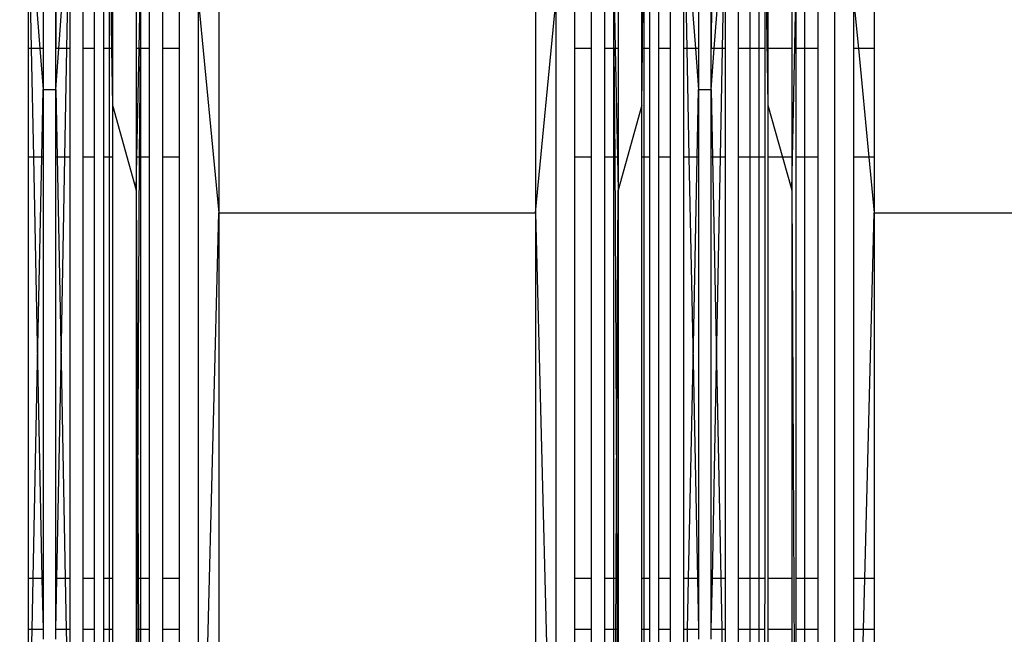
# Model space of a CAD drawing. Units: millimetres. Extents: x 847 to 11179, y 1452 to 9668.
# Drawn here: x 5536 to 5607, y 6222 to 6266 of the extents above; entities that cross this region are included whole.
import ezdxf

# ---------------------------------------------------------------- set-up
doc = ezdxf.new("R2010")
doc.units = ezdxf.units.MM
doc.layers.add('Strefa bezpieczna', color=8, linetype='Continuous')
doc.dimstyles.get("Standard").update_dxf_attribs({"dimtxt": 180, "dimasz": 200, "dimexe": 0.18, "dimexo": 0.0625, "dimgap": 200, "dimtad": 0, "dimtih": 1, "dimtoh": 1, "dimlfac": 0.001, "dimzin": 0, "dimdsep": 46, "dimtxsty": 'Standard', "dimcen": 0.09, "dimse1": 1, "dimse2": 1, "dimadec": 0, "dimazin": 0, "dimtfac": 1, "dimtdec": 4, "dimtofl": 0, "dimtmove": 0, "dimatfit": 3, "dimfxl": 0, "dimtolj": 1, "dimtzin": 0, "dimarcsym": 0})

# ---------------------------------------------------------------- blocks, each defined once
blk = doc.blocks.new('*D12')
at = {"layer": 'Defpoints', "color": 0}
for p in [(6713.831, 8266.761), (1085.159, 1451.717), (4670.983, 1451.717)]:
    blk.add_point(p, dxfattribs=at)
at = {"layer": 'Strefa bezpieczna', "color": 0, "lineweight": -2}
for p, q in [((1085.159, 8066.761), (1085.159, 5149.239)), ((1085.159, 1651.717), (1085.159, 4569.239))]:
    blk.add_line(p, q, dxfattribs=at)
at = {"layer": 'Strefa bezpieczna', "color": 0}
for points in [[(1051.826, 8066.761), (1118.492, 8066.761), (1085.159, 8266.761)], [(1051.826, 1651.717), (1118.492, 1651.717), (1085.159, 1451.717)]]:
    blk.add_solid(points, dxfattribs=at)
at = {"layer": 'Strefa bezpieczna', "color": 0, "insert": (1085.159, 4859.239), "char_height": 180, "attachment_point": 5}
blk.add_mtext('\\A1;6.82', dxfattribs=at)

msp = doc.modelspace()

# ---------------------------------------------------------------- linework, layer by layer
for p, q in [((5550.451, 6298.455), (5550.451, 6252.314)), ((5573.314, 6298.455), (5573.314, 6252.314)), ((5537.771, 6292.225), (5537.771, 6264.18)), ((5538.692, 6264.18), (5538.692, 6292.225)), ((5538.692, 6264.18), (5538.937, 6292.225)), ((5538.737, 6292.225), (5538.692, 6264.18)), ((5542.777, 6292.225), (5542.777, 6264.18)), ((5544.497, 6292.225), (5544.497, 6264.18)), ((5579.269, 6292.225), (5579.269, 6264.18)), ((5580.989, 6264.18), (5580.989, 6292.225)), ((5585.074, 6292.225), (5585.074, 6264.18)), ((5585.995, 6264.18), (5585.995, 6292.225)), ((5586.039, 6292.225), (5585.995, 6264.18)), ((5585.995, 6264.18), (5586.24, 6292.225)), ((5590.08, 6292.225), (5590.08, 6264.18)), ((5591.8, 6292.225), (5591.8, 6264.18)), ((5597.754, 6292.225), (5597.754, 6264.18)), ((5536.71, 6274.913), (5537.541, 6264.18)), ((5536.71, 6264.18), (5536.71, 6274.913)), ((5536.71, 6274.913), (5536.923, 6264.18)), ((5538.91, 6264.18), (5539.698, 6274.917)), ((5539.495, 6264.18), (5539.698, 6274.917)), ((5539.698, 6274.917), (5539.698, 6264.18)), ((5584.013, 6274.913), (5584.844, 6264.18)), ((5584.013, 6264.18), (5584.013, 6274.913)), ((5584.013, 6274.913), (5584.226, 6264.18)), ((5586.212, 6264.18), (5587.001, 6274.917)), ((5586.798, 6264.18), (5587.001, 6274.917)), ((5587.001, 6274.917), (5587.001, 6264.18)), ((5540.642, 6274.825), (5540.642, 6264.18)), ((5541.467, 6274.678), (5541.467, 6264.18)), ((5542.123, 6274.485), (5542.123, 6264.18)), ((5542.568, 6274.258), (5542.717, 6264.18)), ((5542.568, 6264.18), (5542.568, 6274.258)), ((5581.025, 6264.18), (5581.114, 6274.19)), ((5581.114, 6274.19), (5581.114, 6264.18)), ((5581.524, 6274.436), (5581.524, 6264.18)), ((5582.175, 6274.648), (5582.175, 6264.18)), ((5583.024, 6274.811), (5583.024, 6264.18)), ((5587.945, 6274.825), (5587.945, 6264.18)), ((5588.77, 6274.678), (5588.77, 6264.18)), ((5589.426, 6274.485), (5589.426, 6264.18)), ((5589.871, 6274.258), (5590.08, 6260.094)), ((5589.871, 6264.18), (5589.871, 6274.258)), ((5544.71, 6264.18), (5544.801, 6268.5)), ((5544.801, 6268.5), (5544.801, 6264.18)), ((5578.965, 6264.18), (5578.965, 6268.5)), ((5578.965, 6268.5), (5579.055, 6264.18)), ((5591.8, 6253.946), (5592.103, 6268.5)), ((5592.103, 6268.5), (5592.103, 6264.18)), ((5545.45, 6264.18), (5545.45, 6268.169)), ((5546.405, 6264.18), (5546.405, 6267.888)), ((5577.36, 6264.18), (5577.36, 6267.888)), ((5578.315, 6264.18), (5578.315, 6268.169)), ((5592.753, 6264.18), (5592.753, 6268.169)), ((5593.708, 6264.18), (5593.708, 6267.888)), ((5547.608, 6264.18), (5547.608, 6267.673)), ((5548.985, 6194.649), (5548.985, 6267.539)), ((5548.985, 6267.539), (5550.451, 6252.314)), ((5573.314, 6252.314), (5574.781, 6267.539)), ((5574.781, 6267.539), (5574.781, 6194.649)), ((5576.157, 6264.18), (5576.157, 6267.673)), ((5594.911, 6194.908), (5594.911, 6267.673)), ((5596.288, 6264.18), (5596.288, 6267.539)), ((5596.288, 6267.539), (5596.611, 6264.18)), ((5536.71, 6256.334), (5536.71, 6264.18)), ((5536.923, 6264.18), (5536.71, 6264.18)), ((5536.923, 6264.18), (5537.079, 6256.334)), ((5537.541, 6264.18), (5536.923, 6264.18)), ((5537.541, 6264.18), (5537.771, 6261.214)), ((5537.771, 6264.18), (5537.541, 6264.18)), ((5537.771, 6264.18), (5537.771, 6261.214)), ((5538.692, 6261.214), (5538.91, 6264.18)), ((5538.91, 6264.18), (5538.692, 6264.18)), ((5538.692, 6261.214), (5538.692, 6264.18)), ((5539.495, 6264.18), (5538.91, 6264.18)), ((5539.348, 6256.334), (5539.495, 6264.18)), ((5539.698, 6264.18), (5539.495, 6264.18)), ((5539.698, 6264.18), (5539.698, 6256.334)), ((5541.467, 6264.18), (5540.642, 6264.18)), ((5540.642, 6264.18), (5540.642, 6256.334)), ((5541.467, 6264.18), (5541.467, 6256.334)), ((5542.123, 6264.18), (5542.123, 6256.334)), ((5542.568, 6264.18), (5542.123, 6264.18)), ((5542.568, 6256.334), (5542.568, 6264.18)), ((5542.717, 6264.18), (5542.568, 6264.18)), ((5542.717, 6264.18), (5542.777, 6260.094)), ((5542.777, 6264.18), (5542.717, 6264.18)), ((5542.777, 6264.18), (5542.777, 6260.094)), ((5544.71, 6264.18), (5544.497, 6264.18)), ((5544.497, 6264.18), (5544.497, 6256.334)), ((5544.547, 6256.334), (5544.71, 6264.18)), ((5544.801, 6264.18), (5544.71, 6264.18)), ((5544.736, 6256.334), (5544.801, 6264.18)), ((5544.801, 6264.18), (5544.801, 6256.334)), ((5545.45, 6264.18), (5544.801, 6264.18)), ((5545.45, 6256.334), (5545.45, 6264.18)), ((5547.608, 6264.18), (5546.405, 6264.18)), ((5546.405, 6256.334), (5546.405, 6264.18)), ((5547.608, 6256.334), (5547.608, 6264.18)), ((5577.36, 6264.18), (5576.157, 6264.18)), ((5576.157, 6256.334), (5576.157, 6264.18)), ((5577.36, 6256.334), (5577.36, 6264.18)), ((5578.965, 6264.18), (5578.315, 6264.18)), ((5578.315, 6256.334), (5578.315, 6264.18)), ((5578.965, 6256.334), (5578.965, 6264.18)), ((5578.965, 6264.18), (5579.029, 6256.334)), ((5579.055, 6264.18), (5578.965, 6264.18)), ((5579.055, 6264.18), (5579.219, 6256.334)), ((5579.269, 6264.18), (5579.055, 6264.18)), ((5579.269, 6264.18), (5579.269, 6256.334)), ((5580.989, 6260.094), (5581.025, 6264.18)), ((5580.989, 6260.094), (5580.989, 6264.18)), ((5581.025, 6264.18), (5580.989, 6264.18)), ((5581.114, 6264.18), (5581.025, 6264.18)), ((5581.524, 6264.18), (5581.114, 6264.18)), ((5581.114, 6264.18), (5581.114, 6256.334)), ((5581.524, 6264.18), (5581.524, 6256.334)), ((5583.024, 6264.18), (5582.175, 6264.18)), ((5582.175, 6264.18), (5582.175, 6256.334)), ((5583.024, 6264.18), (5583.024, 6256.334)), ((5584.013, 6256.334), (5584.013, 6264.18)), ((5584.226, 6264.18), (5584.013, 6264.18)), ((5584.226, 6264.18), (5584.382, 6256.334)), ((5584.844, 6264.18), (5584.226, 6264.18)), ((5584.844, 6264.18), (5585.074, 6261.214)), ((5585.074, 6264.18), (5584.844, 6264.18)), ((5585.074, 6264.18), (5585.074, 6261.214)), ((5585.995, 6261.214), (5586.212, 6264.18)), ((5586.212, 6264.18), (5585.995, 6264.18)), ((5585.995, 6261.214), (5585.995, 6264.18)), ((5586.798, 6264.18), (5586.212, 6264.18)), ((5586.65, 6256.334), (5586.798, 6264.18)), ((5587.001, 6264.18), (5586.798, 6264.18)), ((5587.001, 6264.18), (5587.001, 6256.334)), ((5587.945, 6264.18), (5587.945, 6256.334)), ((5588.77, 6264.18), (5587.945, 6264.18)), ((5588.77, 6264.18), (5588.77, 6256.334)), ((5589.426, 6264.18), (5588.77, 6264.18)), ((5589.871, 6264.18), (5589.426, 6264.18)), ((5589.426, 6264.18), (5589.426, 6256.334)), ((5589.871, 6256.334), (5589.871, 6264.18)), ((5591.8, 6264.18), (5590.08, 6264.18)), ((5590.08, 6264.18), (5590.08, 6260.094)), ((5591.8, 6264.18), (5591.8, 6256.334)), ((5592.753, 6264.18), (5592.103, 6264.18)), ((5592.103, 6264.18), (5592.103, 6256.334)), ((5593.708, 6264.18), (5592.753, 6264.18)), ((5592.753, 6256.334), (5592.753, 6264.18)), ((5593.708, 6256.334), (5593.708, 6264.18)), ((5596.611, 6264.18), (5596.288, 6264.18)), ((5596.288, 6256.334), (5596.288, 6264.18)), ((5597.754, 6264.18), (5596.611, 6264.18)), ((5596.611, 6264.18), (5597.367, 6256.334)), ((5597.754, 6264.18), (5597.754, 6256.334)), ((5537.672, 6256.334), (5537.771, 6261.214)), ((5537.771, 6261.214), (5538.692, 6261.214)), ((5537.771, 6261.214), (5537.771, 6256.334)), ((5538.692, 6256.334), (5538.692, 6261.214)), ((5538.692, 6261.214), (5538.786, 6256.334)), ((5584.975, 6256.334), (5585.074, 6261.214)), ((5585.074, 6261.214), (5585.995, 6261.214)), ((5585.074, 6261.214), (5585.074, 6256.334)), ((5585.995, 6256.334), (5585.995, 6261.214)), ((5585.995, 6261.214), (5586.089, 6256.334)), ((5542.777, 6260.094), (5544.497, 6253.946)), ((5542.777, 6260.094), (5542.777, 6256.334)), ((5580.989, 6260.094), (5579.269, 6253.946)), ((5580.989, 6256.334), (5580.989, 6260.094)), ((5590.08, 6260.094), (5591.132, 6256.334)), ((5590.08, 6260.094), (5590.08, 6256.334)), ((5537.079, 6256.334), (5536.71, 6256.334)), ((5536.71, 6225.907), (5536.71, 6256.334)), ((5537.672, 6256.334), (5537.079, 6256.334)), ((5537.079, 6256.334), (5537.373, 6241.577)), ((5537.373, 6241.577), (5537.672, 6256.334)), ((5537.771, 6256.334), (5537.672, 6256.334)), ((5537.771, 6256.334), (5537.771, 6225.907)), ((5538.786, 6256.334), (5538.692, 6256.334)), ((5538.692, 6225.907), (5538.692, 6256.334)), ((5538.786, 6256.334), (5539.069, 6241.579)), ((5539.348, 6256.334), (5538.786, 6256.334)), ((5539.069, 6241.579), (5539.348, 6256.334)), ((5539.698, 6256.334), (5539.348, 6256.334)), ((5539.698, 6256.334), (5539.698, 6225.907)), ((5541.467, 6256.334), (5540.642, 6256.334)), ((5540.642, 6256.334), (5540.642, 6225.907)), ((5541.467, 6256.334), (5541.467, 6225.907)), ((5542.568, 6256.334), (5542.123, 6256.334)), ((5542.123, 6256.334), (5542.123, 6225.907)), ((5542.777, 6256.334), (5542.568, 6256.334)), ((5542.568, 6225.907), (5542.568, 6256.334)), ((5542.777, 6256.334), (5542.777, 6225.907)), ((5544.547, 6256.334), (5544.497, 6256.334)), ((5544.497, 6253.946), (5544.547, 6256.334)), ((5544.497, 6256.334), (5544.497, 6253.946)), ((5544.736, 6256.334), (5544.547, 6256.334)), ((5544.61, 6232.444), (5544.736, 6256.334)), ((5544.801, 6256.334), (5544.736, 6256.334)), ((5545.45, 6256.334), (5544.801, 6256.334)), ((5544.801, 6256.334), (5544.801, 6225.907)), ((5545.45, 6225.907), (5545.45, 6256.334)), ((5547.608, 6256.334), (5546.405, 6256.334)), ((5546.405, 6225.907), (5546.405, 6256.334)), ((5547.608, 6225.907), (5547.608, 6256.334)), ((5577.36, 6256.334), (5576.157, 6256.334)), ((5576.157, 6225.907), (5576.157, 6256.334)), ((5577.36, 6225.907), (5577.36, 6256.334)), ((5578.965, 6256.334), (5578.315, 6256.334)), ((5578.315, 6225.907), (5578.315, 6256.334)), ((5578.965, 6225.907), (5578.965, 6256.334)), ((5579.029, 6256.334), (5578.965, 6256.334)), ((5579.029, 6256.334), (5579.155, 6232.444)), ((5579.219, 6256.334), (5579.029, 6256.334)), ((5579.219, 6256.334), (5579.269, 6253.946)), ((5579.269, 6256.334), (5579.219, 6256.334)), ((5579.269, 6256.334), (5579.269, 6253.946)), ((5581.114, 6256.334), (5580.989, 6256.334)), ((5580.989, 6225.907), (5580.989, 6256.334)), ((5581.524, 6256.334), (5581.114, 6256.334)), ((5581.114, 6256.334), (5581.114, 6225.907)), ((5581.524, 6256.334), (5581.524, 6225.907)), ((5583.024, 6256.334), (5582.175, 6256.334)), ((5582.175, 6256.334), (5582.175, 6225.907)), ((5583.024, 6256.334), (5583.024, 6225.907)), ((5584.382, 6256.334), (5584.013, 6256.334)), ((5584.013, 6225.907), (5584.013, 6256.334)), ((5584.975, 6256.334), (5584.382, 6256.334)), ((5584.382, 6256.334), (5584.675, 6241.577)), ((5584.675, 6241.577), (5584.975, 6256.334)), ((5585.074, 6256.334), (5584.975, 6256.334)), ((5585.074, 6256.334), (5585.074, 6225.907)), ((5586.089, 6256.334), (5585.995, 6256.334)), ((5585.995, 6225.907), (5585.995, 6256.334)), ((5586.089, 6256.334), (5586.372, 6241.579)), ((5586.65, 6256.334), (5586.089, 6256.334)), ((5586.372, 6241.579), (5586.65, 6256.334)), ((5587.001, 6256.334), (5586.65, 6256.334)), ((5587.001, 6256.334), (5587.001, 6225.907)), ((5588.77, 6256.334), (5587.945, 6256.334)), ((5587.945, 6256.334), (5587.945, 6225.907)), ((5589.426, 6256.334), (5588.77, 6256.334)), ((5588.77, 6256.334), (5588.77, 6225.907)), ((5589.871, 6256.334), (5589.426, 6256.334)), ((5589.426, 6256.334), (5589.426, 6225.907)), ((5589.871, 6225.907), (5589.871, 6256.334)), ((5591.132, 6256.334), (5590.08, 6256.334)), ((5590.08, 6256.334), (5590.08, 6225.907)), ((5591.132, 6256.334), (5591.8, 6253.946)), ((5591.8, 6256.334), (5591.132, 6256.334)), ((5591.8, 6256.334), (5591.8, 6253.946)), ((5592.753, 6256.334), (5592.103, 6256.334)), ((5592.103, 6256.334), (5592.103, 6225.907)), ((5593.708, 6256.334), (5592.753, 6256.334)), ((5592.753, 6225.907), (5592.753, 6256.334)), ((5593.708, 6225.907), (5593.708, 6256.334)), ((5597.367, 6256.334), (5596.288, 6256.334)), ((5596.288, 6225.907), (5596.288, 6256.334)), ((5597.754, 6256.334), (5597.367, 6256.334)), ((5597.367, 6256.334), (5597.754, 6252.314)), ((5597.754, 6256.334), (5597.754, 6252.314)), ((5544.497, 6253.946), (5544.61, 6232.444)), ((5544.497, 6253.946), (5544.497, 6225.907)), ((5579.155, 6232.444), (5579.269, 6253.946)), ((5579.269, 6253.946), (5579.269, 6225.907)), ((5591.8, 6253.946), (5592.103, 6196.505)), ((5591.8, 6253.946), (5591.8, 6225.907)), ((5548.985, 6194.649), (5550.451, 6252.314)), ((5550.451, 6252.314), (5573.314, 6252.314)), ((5550.451, 6252.314), (5550.451, 6208.474)), ((5573.314, 6252.314), (5574.781, 6194.649)), ((5573.314, 6252.314), (5573.314, 6208.474)), ((5597.083, 6225.907), (5597.754, 6252.314)), ((5597.754, 6252.314), (5620.617, 6252.314)), ((5597.754, 6252.314), (5597.754, 6225.907)), ((5537.055, 6225.907), (5537.373, 6241.577)), ((5537.373, 6241.577), (5537.684, 6225.907)), ((5538.774, 6225.907), (5539.069, 6241.579)), ((5539.069, 6241.579), (5539.371, 6225.907)), ((5584.358, 6225.907), (5584.675, 6241.577)), ((5584.675, 6241.577), (5584.987, 6225.907)), ((5586.077, 6225.907), (5586.372, 6241.579)), ((5586.372, 6241.579), (5586.674, 6225.907)), ((5544.576, 6225.907), (5544.61, 6232.444)), ((5544.61, 6232.444), (5544.645, 6225.907)), ((5579.12, 6225.907), (5579.155, 6232.444)), ((5579.155, 6232.444), (5579.189, 6225.907)), ((5537.055, 6225.907), (5536.71, 6225.907)), ((5536.71, 6222.227), (5536.71, 6225.907)), ((5536.98, 6222.227), (5537.055, 6225.907)), ((5537.684, 6225.907), (5537.055, 6225.907)), ((5537.771, 6225.907), (5537.684, 6225.907)), ((5537.684, 6225.907), (5537.771, 6222.227)), ((5537.771, 6225.907), (5537.771, 6222.227)), ((5538.774, 6225.907), (5538.692, 6225.907)), ((5538.692, 6222.227), (5538.692, 6225.907)), ((5538.692, 6222.227), (5538.774, 6225.907)), ((5539.371, 6225.907), (5538.774, 6225.907)), ((5539.698, 6225.907), (5539.371, 6225.907)), ((5539.371, 6225.907), (5539.442, 6222.227)), ((5539.698, 6225.907), (5539.698, 6222.227)), ((5541.467, 6225.907), (5540.642, 6225.907)), ((5540.642, 6225.907), (5540.642, 6222.227)), ((5541.467, 6225.907), (5541.467, 6222.227)), ((5542.568, 6225.907), (5542.123, 6225.907)), ((5542.123, 6225.907), (5542.123, 6222.227)), ((5542.777, 6225.907), (5542.568, 6225.907)), ((5542.568, 6222.227), (5542.568, 6225.907)), ((5542.777, 6225.907), (5542.777, 6222.227)), ((5544.497, 6225.907), (5544.497, 6222.227)), ((5544.576, 6225.907), (5544.497, 6225.907)), ((5544.557, 6222.227), (5544.576, 6225.907)), ((5544.645, 6225.907), (5544.576, 6225.907)), ((5544.801, 6225.907), (5544.645, 6225.907)), ((5544.645, 6225.907), (5544.664, 6222.227)), ((5545.45, 6225.907), (5544.801, 6225.907)), ((5544.801, 6225.907), (5544.801, 6222.227)), ((5545.45, 6222.227), (5545.45, 6225.907)), ((5547.608, 6225.907), (5546.405, 6225.907)), ((5546.405, 6222.227), (5546.405, 6225.907)), ((5547.608, 6222.227), (5547.608, 6225.907)), ((5577.36, 6225.907), (5576.157, 6225.907)), ((5576.157, 6222.227), (5576.157, 6225.907)), ((5577.36, 6222.227), (5577.36, 6225.907)), ((5578.965, 6225.907), (5578.315, 6225.907)), ((5578.315, 6222.227), (5578.315, 6225.907)), ((5579.12, 6225.907), (5578.965, 6225.907)), ((5578.965, 6222.227), (5578.965, 6225.907)), ((5579.101, 6222.227), (5579.12, 6225.907)), ((5579.189, 6225.907), (5579.12, 6225.907)), ((5579.269, 6225.907), (5579.189, 6225.907)), ((5579.189, 6225.907), (5579.209, 6222.227)), ((5579.269, 6225.907), (5579.269, 6222.227)), ((5581.114, 6225.907), (5580.989, 6225.907)), ((5580.989, 6222.227), (5580.989, 6225.907)), ((5581.524, 6225.907), (5581.114, 6225.907)), ((5581.114, 6225.907), (5581.114, 6222.227)), ((5581.524, 6225.907), (5581.524, 6222.227)), ((5583.024, 6225.907), (5582.175, 6225.907)), ((5582.175, 6225.907), (5582.175, 6222.227)), ((5583.024, 6225.907), (5583.024, 6222.227)), ((5584.358, 6225.907), (5584.013, 6225.907)), ((5584.013, 6222.227), (5584.013, 6225.907)), ((5584.283, 6222.227), (5584.358, 6225.907)), ((5584.987, 6225.907), (5584.358, 6225.907)), ((5585.074, 6225.907), (5584.987, 6225.907)), ((5584.987, 6225.907), (5585.074, 6222.227)), ((5585.074, 6225.907), (5585.074, 6222.227)), ((5586.077, 6225.907), (5585.995, 6225.907)), ((5585.995, 6222.227), (5585.995, 6225.907)), ((5585.995, 6222.227), (5586.077, 6225.907)), ((5586.674, 6225.907), (5586.077, 6225.907)), ((5587.001, 6225.907), (5586.674, 6225.907)), ((5586.674, 6225.907), (5586.744, 6222.227)), ((5587.001, 6225.907), (5587.001, 6222.227)), ((5588.77, 6225.907), (5587.945, 6225.907)), ((5587.945, 6225.907), (5587.945, 6222.227)), ((5589.426, 6225.907), (5588.77, 6225.907)), ((5588.77, 6225.907), (5588.77, 6222.227)), ((5589.871, 6225.907), (5589.426, 6225.907)), ((5589.426, 6225.907), (5589.426, 6222.227)), ((5589.865, 6222.227), (5589.871, 6225.907)), ((5591.8, 6225.907), (5590.08, 6225.907)), ((5590.08, 6225.907), (5590.08, 6222.227)), ((5591.8, 6225.907), (5591.8, 6222.227)), ((5592.753, 6225.907), (5592.103, 6225.907)), ((5592.103, 6225.907), (5592.103, 6222.227)), ((5593.708, 6225.907), (5592.753, 6225.907)), ((5592.753, 6222.227), (5592.753, 6225.907)), ((5593.708, 6222.227), (5593.708, 6225.907)), ((5597.083, 6225.907), (5596.288, 6225.907)), ((5596.288, 6222.227), (5596.288, 6225.907)), ((5596.989, 6222.227), (5597.083, 6225.907)), ((5597.754, 6225.907), (5597.083, 6225.907)), ((5597.754, 6225.907), (5597.754, 6222.227)), ((5536.98, 6222.227), (5536.71, 6222.227)), ((5536.71, 6208.893), (5536.71, 6222.227)), ((5536.71, 6208.893), (5536.98, 6222.227)), ((5537.771, 6222.227), (5536.98, 6222.227)), ((5537.771, 6222.227), (5537.771, 6221.549)), ((5539.442, 6222.227), (5538.692, 6222.227)), ((5538.692, 6221.549), (5538.692, 6222.227)), ((5539.698, 6222.227), (5539.442, 6222.227)), ((5539.442, 6222.227), (5539.698, 6208.9)), ((5539.698, 6222.227), (5539.698, 6208.9)), ((5541.467, 6222.227), (5540.642, 6222.227)), ((5540.642, 6222.227), (5540.642, 6208.723)), ((5541.467, 6222.227), (5541.467, 6208.439)), ((5542.568, 6222.227), (5542.123, 6222.227)), ((5542.123, 6222.227), (5542.123, 6208.066)), ((5542.777, 6222.227), (5542.568, 6222.227)), ((5542.568, 6207.627), (5542.568, 6222.227)), ((5542.777, 6222.227), (5542.777, 6219.904)), ((5544.497, 6222.227), (5544.497, 6210.872)), ((5544.557, 6222.227), (5544.497, 6222.227)), ((5544.497, 6210.872), (5544.557, 6222.227)), ((5544.664, 6222.227), (5544.557, 6222.227)), ((5544.801, 6222.227), (5544.664, 6222.227)), ((5544.664, 6222.227), (5544.801, 6196.505)), ((5545.45, 6222.227), (5544.801, 6222.227)), ((5544.801, 6222.227), (5544.801, 6196.505)), ((5545.45, 6195.865), (5545.45, 6222.227)), ((5547.608, 6222.227), (5546.405, 6222.227)), ((5546.405, 6195.321), (5546.405, 6222.227)), ((5547.608, 6194.908), (5547.608, 6222.227)), ((5577.36, 6222.227), (5576.157, 6222.227)), ((5576.157, 6194.908), (5576.157, 6222.227)), ((5577.36, 6195.321), (5577.36, 6222.227)), ((5578.965, 6222.227), (5578.315, 6222.227)), ((5578.315, 6195.865), (5578.315, 6222.227)), ((5579.101, 6222.227), (5578.965, 6222.227)), ((5578.965, 6196.505), (5579.101, 6222.227)), ((5578.965, 6196.505), (5578.965, 6222.227)), ((5579.209, 6222.227), (5579.101, 6222.227)), ((5579.269, 6222.227), (5579.209, 6222.227)), ((5579.209, 6222.227), (5579.269, 6210.872)), ((5579.269, 6222.227), (5579.269, 6210.872)), ((5581.114, 6222.227), (5580.989, 6222.227)), ((5580.989, 6219.904), (5580.989, 6222.227)), ((5581.524, 6222.227), (5581.114, 6222.227)), ((5581.114, 6222.227), (5581.114, 6207.496)), ((5581.524, 6222.227), (5581.524, 6207.973)), ((5583.024, 6222.227), (5582.175, 6222.227)), ((5582.175, 6222.227), (5582.175, 6208.382)), ((5583.024, 6222.227), (5583.024, 6208.696)), ((5584.283, 6222.227), (5584.013, 6222.227)), ((5584.013, 6208.893), (5584.013, 6222.227)), ((5584.013, 6208.893), (5584.283, 6222.227)), ((5585.074, 6222.227), (5584.283, 6222.227)), ((5585.074, 6222.227), (5585.074, 6221.549)), ((5586.744, 6222.227), (5585.995, 6222.227)), ((5585.995, 6221.549), (5585.995, 6222.227)), ((5587.001, 6222.227), (5586.744, 6222.227)), ((5586.744, 6222.227), (5587.001, 6208.9)), ((5587.001, 6222.227), (5587.001, 6208.9)), ((5588.77, 6222.227), (5587.945, 6222.227)), ((5587.945, 6222.227), (5587.945, 6208.723)), ((5589.426, 6222.227), (5588.77, 6222.227)), ((5588.77, 6222.227), (5588.77, 6208.439)), ((5589.865, 6222.227), (5589.426, 6222.227)), ((5589.426, 6222.227), (5589.426, 6208.066)), ((5589.871, 6207.627), (5589.865, 6222.227)), ((5591.8, 6222.227), (5590.08, 6222.227)), ((5590.08, 6222.227), (5590.08, 6219.904)), ((5591.8, 6222.227), (5591.8, 6210.872)), ((5592.753, 6222.227), (5592.103, 6222.227)), ((5592.103, 6222.227), (5592.103, 6196.505)), ((5593.708, 6222.227), (5592.753, 6222.227)), ((5592.753, 6195.865), (5592.753, 6222.227)), ((5593.708, 6195.321), (5593.708, 6222.227)), ((5596.989, 6222.227), (5596.288, 6222.227)), ((5596.288, 6194.649), (5596.989, 6222.227)), ((5596.288, 6194.649), (5596.288, 6222.227)), ((5597.754, 6222.227), (5596.989, 6222.227)), ((5597.754, 6222.227), (5597.754, 6208.474))]:
    msp.add_line(p, q)

# ---------------------------------------------------------------- dimensions: what is measured, and where the dimension line sits
at = {"layer": 'Strefa bezpieczna'}
dim = msp.add_linear_dim(base=(1085.159, 1451.717), p1=(6713.831, 8266.761), p2=(4670.983, 1451.717), angle=90, dimstyle='Standard', dxfattribs=at)
dim.commit()
dim.dimension.update_dxf_attribs({"geometry": '*D12', "text_midpoint": (1085.159, 4859.239), "dimtype": 160})

doc.saveas('drawing.dxf')
